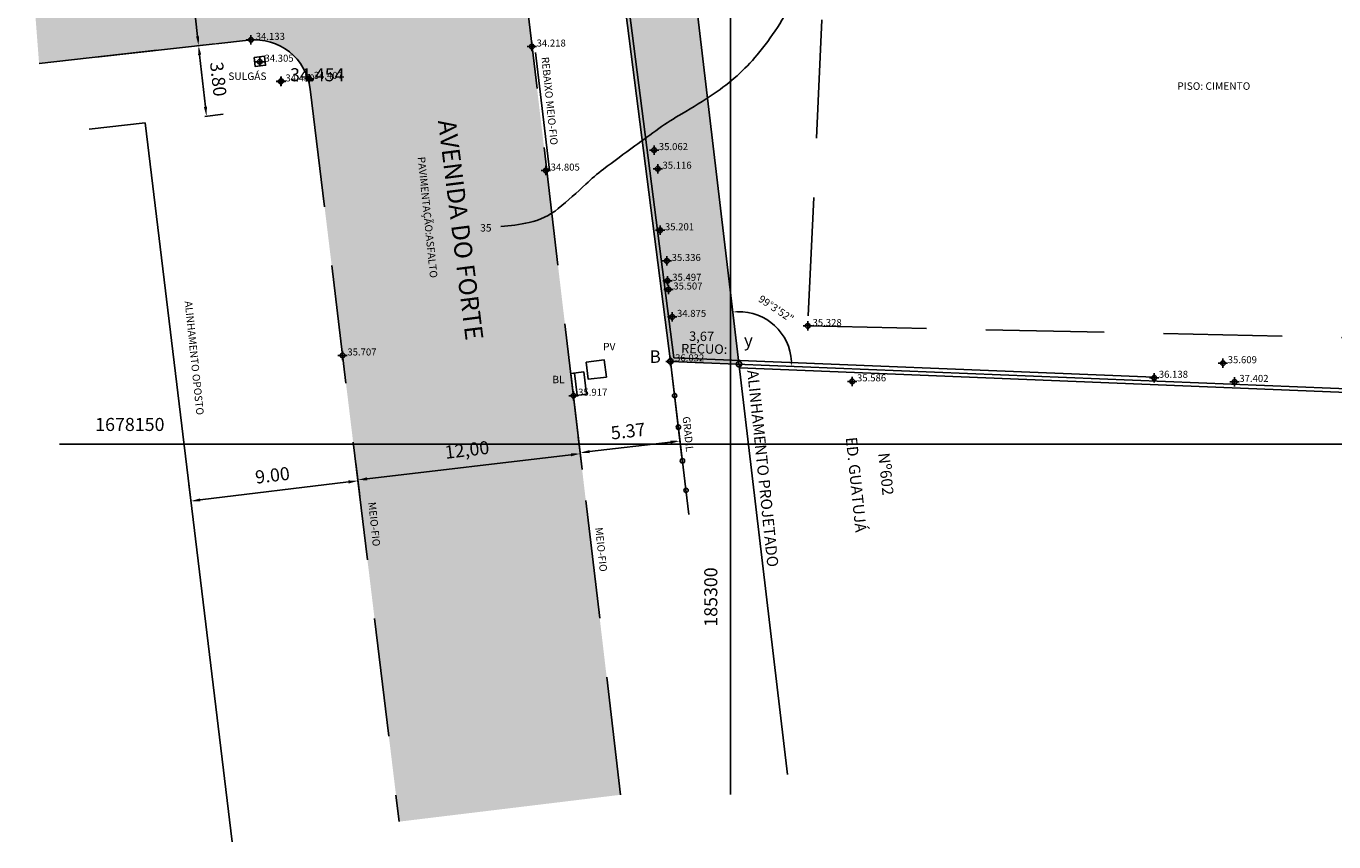
# Model space of a CAD drawing. Units: millimetres. Extents: x 185243 to 185628, y 1678030 to 1678527.
# Drawn here: x 185262 to 185332, y 1678129 to 1678172 of the extents above; entities that cross this region are included whole.
import ezdxf
from ezdxf.enums import TextEntityAlignment as Align

# ---------------------------------------------------------------- set-up
doc = ezdxf.new("R2010")
doc.units = ezdxf.units.MM
doc.header["$PDMODE"] = 34
doc.header["$PDSIZE"] = 0.25
doc.linetypes.add('DASHDOT2', pattern=[0.5, 0.25, -0.125, 0, -0.125])
doc.linetypes.add('HIDDEN', pattern=[9.525, 6.35, -3.175])
for name, color, linetype in [('-HATCH', 2, 'Continuous'), ('-local', 180, 'Continuous'), ('-matricula', 7, 'Continuous'), ('-projeto-dm', 220, 'Continuous'), ('ANGULOS', 7, 'Continuous'), ('CERCA', 7, 'Continuous'), ('CURVAS', 8, 'Continuous'), ('DIM RUAS', 7, 'Continuous'), ('DIM-TITULO', 7, 'Continuous'), ('DRENAGEM', 150, 'Continuous'), ('MEIO-FIO', 7, 'HIDDEN'), ('ponto', 7, 'Continuous'), ('ponto_cota', 8, 'Continuous'), ('traçado', 7, 'Continuous'), ('VIEWPORT', 7, 'Continuous')]:
    doc.layers.add(name, color=color, linetype=linetype)
doc.styles.add('1_5mm', font='romans.shx', dxfattribs={"height": 0.7})
doc.styles.add('RUAS', font='ARIALBD.TTF', dxfattribs={"height": 0.4})
doc.styles.get("Standard").update_dxf_attribs({"font": 'FUTURAL.TTF'})
doc.dimstyles.new('ANGULO', dxfattribs={"dimtxt": 0.4, "dimasz": 0.25, "dimexe": 0.5, "dimexo": 0.5, "dimgap": 0.5, "dimtad": 2, "dimzin": 1, "dimtxsty": 'Standard', "dimcen": 2.5, "dimclrd": 8, "dimclre": 8, "dimclrt": 256, "dimaunit": 1, "dimadec": 3, "dimazin": 0, "dimtfac": 1, "dimtmove": 0, "dimatfit": 3, "dimfxl": 0, "dimlwe": -1, "dimarcsym": 0})
doc.dimstyles.new('DIM-RUA', dxfattribs={"dimtxt": 0.6, "dimasz": 0.5, "dimexe": 0.9, "dimexo": 0.625, "dimgap": 0.5, "dimtad": 1, "dimzin": 1, "dimdsep": 46, "dimtxsty": '1_5mm', "dimcen": 2.5, "dimclrd": 8, "dimclre": 8, "dimclrt": 256, "dimadec": 0, "dimazin": 0, "dimtfac": 1, "dimtmove": 0, "dimatfit": 3, "dimfxl": 0, "dimtolj": 1, "dimtzin": 0, "dimarcsym": 0})

# ---------------------------------------------------------------- blocks, each defined once
blk = doc.blocks.new('*D10')
at = {"layer": 'Defpoints', "color": 0}
for p in [(185264.438, 1678179.604), (185271.536, 1678171.343), (185265.431, 1678170.665)]:
    blk.add_point(p, dxfattribs=at)
at = {"layer": 'DIM RUAS', "color": 8, "lineweight": -2}
for p, q in [((185265.059, 1678179.673), (185271.437, 1678180.382)), ((185270.598, 1678179.785), (185271.48, 1678171.84)), ((185266.052, 1678170.734), (185272.43, 1678171.442))]:
    blk.add_line(p, q, dxfattribs=at)
at = {"layer": 'DIM RUAS', "color": 8}
for points in [[(185270.681, 1678179.794), (185270.515, 1678179.776), (185270.543, 1678180.282)], [(185271.563, 1678171.849), (185271.398, 1678171.83), (185271.536, 1678171.343)]]:
    blk.add_solid(points, dxfattribs=at)
at = {"layer": 'DIM RUAS', "insert": (185271.884, 1678175.906), "char_height": 0.7, "attachment_point": 5, "rotation": 276.33811, "style": '1_5mm'}
blk.add_mtext('\\A1;8.99', dxfattribs=at)
blk = doc.blocks.new('*D12')
at = {"layer": 'Defpoints', "color": 0}
for p in [(185296.787, 1678154.431), (185291.453, 1678153.801), (185291.957, 1678149.535)]:
    blk.add_point(p, dxfattribs=at)
at = {"layer": 'DIM RUAS', "color": 8, "lineweight": -2}
for p, q in [((185296.86, 1678153.81), (185297.397, 1678149.271)), ((185291.526, 1678153.18), (185292.063, 1678148.641)), ((185296.794, 1678150.107), (185292.454, 1678149.594))]:
    blk.add_line(p, q, dxfattribs=at)
at = {"layer": 'DIM RUAS', "color": 8}
for points in [[(185296.785, 1678150.189), (185296.804, 1678150.024), (185297.291, 1678150.165)], [(185292.444, 1678149.676), (185292.463, 1678149.511), (185291.957, 1678149.535)]]:
    blk.add_solid(points, dxfattribs=at)
at = {"layer": 'DIM RUAS', "insert": (185294.524, 1678150.694), "char_height": 0.7, "attachment_point": 5, "rotation": 6.73872, "style": '1_5mm'}
blk.add_mtext('\\A1;5.37', dxfattribs=at)
blk = doc.blocks.new('*D14')
at = {"layer": 'Defpoints', "color": 0}
for p in [(185271.123, 1678146.944), (185280.233, 1678146.587), (185271.298, 1678145.504)]:
    blk.add_point(p, dxfattribs=at)
at = {"layer": 'DIM RUAS', "color": 8, "lineweight": -2}
for p, q in [((185280.157, 1678147.208), (185279.949, 1678148.922)), ((185279.562, 1678147.968), (185271.62, 1678147.005)), ((185271.223, 1678146.124), (185271.015, 1678147.838))]:
    blk.add_line(p, q, dxfattribs=at)
at = {"layer": 'DIM RUAS', "color": 8}
for points in [[(185279.551, 1678148.051), (185279.572, 1678147.885), (185280.058, 1678148.028)], [(185271.61, 1678147.087), (185271.63, 1678146.922), (185271.123, 1678146.944)]]:
    blk.add_solid(points, dxfattribs=at)
at = {"layer": 'DIM RUAS', "insert": (185275.488, 1678148.33), "char_height": 0.7, "attachment_point": 5, "rotation": 6.91746, "style": '1_5mm'}
blk.add_mtext('\\A1;9.00', dxfattribs=at)
blk = doc.blocks.new('*D15')
at = {"layer": 'Defpoints', "color": 0}
for p in [(185270.822, 1678171.263), (185271.241, 1678167.487), (185271.955, 1678167.566)]:
    blk.add_point(p, dxfattribs=at)
at = {"layer": 'DIM RUAS', "color": 8, "lineweight": -2}
for p, q in [((185271.443, 1678171.332), (185272.43, 1678171.442)), ((185271.591, 1678170.846), (185271.9, 1678168.063)), ((185271.863, 1678167.556), (185272.85, 1678167.665))]:
    blk.add_line(p, q, dxfattribs=at)
at = {"layer": 'DIM RUAS', "color": 8}
for points in [[(185271.674, 1678170.855), (185271.508, 1678170.836), (185271.536, 1678171.343)], [(185271.983, 1678168.072), (185271.817, 1678168.054), (185271.955, 1678167.566)]]:
    blk.add_solid(points, dxfattribs=at)
at = {"layer": 'DIM RUAS', "insert": (185272.59, 1678169.548), "char_height": 0.7, "attachment_point": 5, "rotation": 276.33811, "style": '1_5mm'}
blk.add_mtext('\\A1;3.80', dxfattribs=at)
blk = doc.blocks.new('*D18')
at = {"layer": 'ANGULOS', "color": 8, "lineweight": -2}
blk.add_arc((185294.27, 1678206.656), 3.044, 281.44515, 353.20875, dxfattribs=at)
at = {"layer": 'ANGULOS', "color": 8}
for points in [[(185297.252, 1678206.299), (185297.335, 1678206.293), (185297.313, 1678206.545)], [(185294.881, 1678203.631), (185294.868, 1678203.713), (185294.628, 1678203.633)]]:
    blk.add_solid(points, dxfattribs=at)
at = {"layer": 'Defpoints', "color": 0}
for p in [(185292.18, 1678224.347), (185290.112, 1678206.807), (185295.964, 1678204.126), (185433.017, 1678201.605), (185303.057, 1678132.294)]:
    blk.add_point(p, dxfattribs=at)
at = {"layer": 'ANGULOS', "insert": (185297.217, 1678204.336), "char_height": 0.4, "attachment_point": 5, "rotation": 51.78673}
blk.add_mtext('81°10\'35"', dxfattribs=at)
blk = doc.blocks.new('*D19')
at = {"layer": 'ANGULOS', "color": 8, "lineweight": -2}
blk.add_arc((185300.459, 1678154.282), 2.81, 2.77349, 91.63961, dxfattribs=at)
at = {"layer": 'ANGULOS', "color": 8}
for points in [[(185300.381, 1678157.049), (185300.375, 1678157.132), (185300.129, 1678157.073)], [(185303.307, 1678154.418), (185303.224, 1678154.418), (185303.267, 1678154.168)]]:
    blk.add_solid(points, dxfattribs=at)
at = {"layer": 'Defpoints', "color": 0}
for p in [(185292.18, 1678224.347), (185302.875, 1678155.716), (185296.787, 1678154.431), (185435.925, 1678148.78), (185303.057, 1678132.294)]:
    blk.add_point(p, dxfattribs=at)
at = {"layer": 'ANGULOS', "insert": (185302.421, 1678157.203), "char_height": 0.4, "attachment_point": 5, "rotation": 326.10066}
blk.add_mtext('99°3\'52"', dxfattribs=at)
blk = doc.blocks.new('*D20')
at = {"layer": 'ANGULOS', "color": 8, "lineweight": -2}
blk.add_arc((185434.673, 1678148.831), 3.295, 96.1456, 173.32618, dxfattribs=at)
at = {"layer": 'ANGULOS', "color": 8}
for points in [[(185434.318, 1678152.149), (185434.323, 1678152.066), (185434.57, 1678152.125)], [(185431.442, 1678149.211), (185431.359, 1678149.217), (185431.381, 1678148.965)]]:
    blk.add_solid(points, dxfattribs=at)
at = {"layer": 'Defpoints', "color": 0}
for p in [(185433.017, 1678201.605), (185296.787, 1678154.431), (185433.005, 1678151.672), (185434.673, 1678148.831), (185434.673, 1678148.831)]:
    blk.add_point(p, dxfattribs=at)
at = {"layer": 'ANGULOS', "insert": (185431.53, 1678151.307), "char_height": 0.4, "attachment_point": 5, "rotation": 51.77817}
blk.add_mtext('85°52\'37"', dxfattribs=at)
blk = doc.blocks.new('*D21')
at = {"layer": 'ANGULOS', "color": 8, "lineweight": -2}
blk.add_arc((185433.017, 1678201.605), 1.842, 185.69722, 264.01537, dxfattribs=at)
at = {"layer": 'ANGULOS', "color": 8}
for points in [[(185431.143, 1678201.421), (185431.226, 1678201.424), (185431.176, 1678201.672)], [(185432.827, 1678199.815), (185432.824, 1678199.732), (185433.075, 1678199.764)]]:
    blk.add_solid(points, dxfattribs=at)
at = {"layer": 'Defpoints', "color": 0}
for p in [(185290.112, 1678206.807), (185433.017, 1678201.605), (185433.017, 1678201.605), (185432.11, 1678200.002), (185434.673, 1678148.831)]:
    blk.add_point(p, dxfattribs=at)
at = {"layer": 'ANGULOS', "insert": (185430.703, 1678200.533), "char_height": 0.4, "attachment_point": 5, "rotation": 294.85738}
blk.add_mtext('93°52\'56"', dxfattribs=at)

msp = doc.modelspace()

# ---------------------------------------------------------------- hatches: boundary and pattern name
at = {"layer": '-HATCH'}
h = msp.add_hatch(color=254, dxfattribs=at)
edge = h.paths.add_edge_path()
edge.add_line((185271.26, 1678221.905), (185283.241, 1678223.303))
edge.add_line((185283.241, 1678223.303), (185294.122, 1678131.21))
edge.add_line((185294.122, 1678131.21), (185282.273, 1678129.772))
edge.add_line((185282.273, 1678129.772), (185277.511, 1678169.018))
edge.add_arc((185274.533, 1678168.657), 3, 6.91746, 96.33811)
edge.add_line((185274.202, 1678171.639), (185262.996, 1678170.394))
edge.add_line((185262.996, 1678170.394), (185262.304, 1678179.367))
edge.add_line((185262.304, 1678179.367), (185273.048, 1678180.56))
edge.add_arc((185272.716, 1678183.542), 3, 276.33811, 366.65563)
edge.add_line((185275.696, 1678183.89), (185271.26, 1678221.905))
at = {"layer": '-projeto-dm'}
msp.add_hatch(color=253, dxfattribs=at).paths.add_polyline_path([(185290.112, 1678206.807), (185296.787, 1678154.431), (185300.459, 1678154.282), (185294.27, 1678206.656)])

# ---------------------------------------------------------------- linework, layer by layer
at = {"layer": '-local'}
for q in [(185290.102, 1678206.885), (185435.925, 1678148.78)]:
    msp.add_line((185296.787, 1678154.431), q, dxfattribs=at)
at = {"layer": '-matricula'}
for centre in [(185296.787, 1678154.431), (185300.459, 1678154.282)]:
    msp.add_circle(centre, 0.15, dxfattribs=at)
for p, q in [((185289.373, 1678171.295), (185289.535, 1678171.316)), ((185290.124, 1678164.65), (185290.319, 1678164.675))]:
    msp.add_line(p, q)
at = {"layer": 'CERCA', "color": 8}
for p, q in [((185296.964, 1678154.624), (185290.305, 1678206.878)), ((185296.964, 1678154.624), (185322.679, 1678153.58)), ((185300.483, 1678154.081), (185418.631, 1678149.282)), ((185322.679, 1678153.58), (185322.671, 1678153.38))]:
    msp.add_line(p, q, dxfattribs=at)
at = {"layer": 'CERCA'}
for p, q in [((185265.675, 1678166.868), (185268.666, 1678167.2)), ((185268.666, 1678167.2), (185273.338, 1678128.688)), ((185296.787, 1678154.431), (185297.782, 1678146.231)), ((185300.483, 1678154.081), (185300.491, 1678154.281))]:
    msp.add_line(p, q, dxfattribs=at)
at = {"layer": 'CERCA', "linetype": 'HIDDEN'}
msp.add_lwpolyline([(185305.33, 1678182.242), (185304.143, 1678156.325), (185357.302, 1678155.189), (185358.447, 1678183.27)], dxfattribs=at)
at = {"layer": 'CERCA'}
for centre in [(185297.01, 1678152.593), (185297.215, 1678150.905), (185297.434, 1678149.101), (185297.626, 1678147.517)]:
    msp.add_circle(centre, 0.116, dxfattribs=at)
at = {"layer": 'CURVAS'}
msp.add_lwpolyline([(185287.712, 1678161.663, 0.039939), (185289.22, 1678161.862, 0.120147), (185290.787, 1678162.619, 0.017545), (185292.266, 1678163.928, -0.028246), (185293.203, 1678164.722, -0.002957), (185294.879, 1678165.971, -0.003896), (185296.165, 1678166.902, -0.024137), (185297.399, 1678167.695, 0.017391), (185299.127, 1678168.771, 0.071013), (185301.432, 1678170.85, 0.060367), (185303.414, 1678173.911, 0.031798), (185304.128, 1678175.646, 0.018468), (185305.05, 1678178.739, 0.035574), (185305.295, 1678180.069, 0.022073), (185305.44, 1678182.243)], format="xyb", dxfattribs=at)
at = {"layer": 'DIM RUAS', "color": 8}
for p, q in [((185292.047, 1678148.773), (185291.857, 1678150.379)), ((185280.553, 1678148.137), (185291.466, 1678149.426)), ((185280.14, 1678147.366), (185279.95, 1678148.972))]:
    msp.add_line(p, q, dxfattribs=at)
for points in [[(185291.457, 1678149.509), (185291.476, 1678149.344), (185291.963, 1678149.485)], [(185280.543, 1678148.219), (185280.562, 1678148.054), (185280.056, 1678148.078)]]:
    msp.add_solid(points, dxfattribs=at)
at = {"layer": 'DRENAGEM'}
for p, q in [((185291.455, 1678153.783), (185292.15, 1678153.865)), ((185291.596, 1678152.591), (185291.455, 1678153.783)), ((185291.795, 1678152.614), (185291.654, 1678153.806)), ((185292.15, 1678153.865), (185292.291, 1678152.673)), ((185292.291, 1678152.673), (185291.596, 1678152.591))]:
    msp.add_line(p, q, dxfattribs=at)
for points in [[(185274.504, 1678170.714), (185275.066, 1678170.777), (185275.12, 1678170.29), (185274.558, 1678170.228)], [(185292.281, 1678154.391), (185292.39, 1678153.469), (185293.359, 1678153.583), (185293.25, 1678154.506)]]:
    msp.add_lwpolyline(points, close=True, dxfattribs=at)
at = {"layer": 'MEIO-FIO'}
for p, q in [((185262.996, 1678170.394), (185274.202, 1678171.639)), ((185277.511, 1678169.018), (185282.273, 1678129.772))]:
    msp.add_line(p, q, dxfattribs=at)
msp.add_arc((185274.533, 1678168.657), 3, 6.91746, 96.33811, dxfattribs=at)
at = {"layer": 'ponto'}
for p in [(185274.339, 1678171.654), (185289.373, 1678171.295), (185274.807, 1678170.482), (185275.928, 1678169.425), (185275.957, 1678169.433), (185277.445, 1678169.565), (185295.915, 1678165.748), (185290.124, 1678164.65), (185296.11, 1678164.751), (185296.241, 1678161.453), (185296.6, 1678159.808), (185296.632, 1678158.748), (185296.691, 1678158.279), (185296.887, 1678156.813), (185304.143, 1678156.325), (185279.243, 1678154.745), (185296.787, 1678154.431), (185326.366, 1678154.331), (185306.521, 1678153.358), (185322.678, 1678153.55), (185326.987, 1678153.33), (185291.596, 1678152.591)]:
    msp.add_point(p, dxfattribs=at)
at = {"layer": 'traçado', "color": 6, "linetype": 'Continuous'}
msp.add_line((185303.057, 1678132.294), (185292.18, 1678224.347), dxfattribs=at)
at = {"layer": 'traçado', "linetype": 'HIDDEN'}
for p, q in [((185294.122, 1678131.21), (185283.241, 1678223.303)), ((185290.319, 1678164.675), (185289.535, 1678171.316))]:
    msp.add_line(p, q, dxfattribs=at)
at = {"layer": 'VIEWPORT', "color": 8}
for p, q in [((185300, 1678131.218), (185300, 1678238.835)), ((185264.085, 1678150), (185565.955, 1678150))]:
    msp.add_line(p, q, dxfattribs=at)

# ---------------------------------------------------------------- texts
at = {"layer": '-matricula', "linetype": 'DASHDOT2', "ltscale": 10, "style": 'RUAS'}
for s, p in [('y', (185300.962, 1678155.222)), ('B', (185295.972, 1678154.348))]:
    msp.add_text(s, height=0.672, dxfattribs=at).set_placement(p, align=Align.CENTER)
at = {"style": '1_5mm'}
for s, height, rotation, p in [('REBAIXO MEIO-FIO', 0.4, 275.89908, (185289.883, 1678170.72)), ('PAVIMENTAÇÃO:ASFALTO', 0.4, 275.89908, (185283.256, 1678165.369)), ('ALINHAMENTO OPOSTO', 0.4, 275.89908, (185270.791, 1678157.641)), ('ALINHAMENTO PROJETADO', 0.6, 275.88798, (185300.895, 1678153.938)), ('GRADIL', 0.4, 275.89908, (185297.438, 1678151.455)), ('ED. GUATUJÁ', 0.6, 275.88798, (185306.172, 1678150.342)), ('Nº602 ', 0.6, 275.88798, (185307.912, 1678149.501)), ('MEIO-FIO', 0.4, 275.89908, (185280.618, 1678146.874)), ('MEIO-FIO', 0.4, 275.89908, (185292.764, 1678145.516))]:
    msp.add_text(s, height=height, rotation=rotation, dxfattribs=at).set_placement(p)
msp.add_text('PISO: CIMENTO', height=0.4, dxfattribs=at).set_placement((185323.919, 1678168.976))
at = {"style": 'RUAS'}
msp.add_text('AVENIDA DO FORTE', height=0.96, rotation=277.19691, dxfattribs=at).set_placement((185285.089, 1678161.417), align=Align.CENTER)
at = {"layer": 'CURVAS', "color": 7, "style": '1_5mm'}
msp.add_text('35', height=0.4, dxfattribs=at).set_placement((185286.607, 1678161.384))
at = {"layer": 'DIM RUAS', "insert": (185285.902, 1678149.692), "char_height": 0.7, "attachment_point": 5, "rotation": 6.73872, "style": '1_5mm'}
msp.add_mtext('\\A1;12,00', dxfattribs=at)
at = {"layer": 'DIM-TITULO', "style": '1_5mm'}
for s, p in [('3,67', (185298.453, 1678155.521)), ('RECUO:', (185298.594, 1678154.845))]:
    msp.add_text(s, height=0.504, rotation=359.08455, dxfattribs=at).set_placement(p, align=Align.CENTER)
at = {"layer": 'DRENAGEM', "style": '1_5mm'}
for s, p in [('SULGÁS', (185273.123, 1678169.505)), ('PV', (185293.185, 1678155.018)), ('BL', (185290.471, 1678153.257))]:
    msp.add_text(s, height=0.4, dxfattribs=at).set_placement(p)
at = {"layer": 'ponto_cota', "style": '1_5mm'}
for s, height, rotation, p in [('34.133', 0.375, 359.95444, (185274.592, 1678171.654)), ('34.218', 0.375, 359.95444, (185289.626, 1678171.295)), ('34.305', 0.375, 359.95444, (185275.06, 1678170.482)), ('34.450', 0.375, 359.95444, (185276.181, 1678169.425)), ('34.454', 0.7, 359.9922, (185276.429, 1678169.433)), ('34.407', 0.375, 359.95444, (185277.698, 1678169.565)), ('35.062', 0.375, 359.95444, (185296.168, 1678165.748)), ('34.805', 0.375, 359.95444, (185290.377, 1678164.65)), ('35.116', 0.375, 359.95444, (185296.363, 1678164.751)), ('35.201', 0.375, 359.95444, (185296.494, 1678161.453)), ('35.336', 0.375, 359.95444, (185296.853, 1678159.808)), ('35.497', 0.375, 359.95444, (185296.885, 1678158.748)), ('35.507', 0.375, 359.95444, (185296.944, 1678158.279)), ('34.875', 0.375, 359.95444, (185297.14, 1678156.813)), ('35.328', 0.375, 359.95444, (185304.396, 1678156.325)), ('35.707', 0.375, 359.95444, (185279.496, 1678154.745)), ('36.032', 0.375, 359.95444, (185297.04, 1678154.431)), ('35.609', 0.375, 359.95444, (185326.619, 1678154.331)), ('35.586', 0.375, 359.95444, (185306.774, 1678153.358)), ('36.138', 0.375, 359.95444, (185322.931, 1678153.55)), ('37.402', 0.375, 359.95444, (185327.24, 1678153.33)), ('35.917', 0.375, 359.95444, (185291.849, 1678152.591))]:
    msp.add_text(s, height=height, rotation=rotation, dxfattribs=at).set_placement(p)
at = {"layer": 'VIEWPORT', "color": 8, "style": '1_5mm'}
msp.add_text('1678150', height=0.7, dxfattribs=at).set_placement((185267.854, 1678150.7), align=Align.CENTER)
msp.add_text('185300', height=0.7, rotation=90, dxfattribs=at).set_placement((185299.3, 1678141.804), align=Align.CENTER)

# ---------------------------------------------------------------- dimensions: what is measured, and where the dimension line sits
at = {"layer": 'ANGULOS'}
for base, line1, line2, picture, middle in [((185295.964, 1678204.126), ((185290.112, 1678206.807), (185433.017, 1678201.605)), ((185303.057, 1678132.294), (185292.18, 1678224.347)), '*D18', (185296.662, 1678204.773)), ((185302.8751, 1678155.7163), ((185296.787, 1678154.431), (185435.9253, 1678148.7803)), ((185303.0569, 1678132.294), (185292.1801, 1678224.3465)), '*D19', (185302.0261, 1678156.6143)), ((185432.11, 1678200.002), ((185290.112, 1678206.807), (185433.017, 1678201.605)), ((185433.017, 1678201.605), (185434.673, 1678148.831)), '*D21', (185431.346, 1678200.831)), ((185433.005, 1678151.672), ((185433.017, 1678201.605), (185434.673, 1678148.831)), ((185434.673, 1678148.831), (185296.787, 1678154.431)), '*D20', (185432.085, 1678150.87))]:
    dim = msp.add_angular_dim_2l(base=base, line1=line1, line2=line2, dimstyle='ANGULO', dxfattribs=at)
    dim.commit()
    dim.dimension.update_dxf_attribs({"geometry": picture, "text_midpoint": middle, "dimtype": 162})
at = {"layer": 'DIM RUAS'}
for p1, p2, distance, picture, middle in [((185264.438, 1678179.604), (185265.431, 1678170.665), 6.143, '*D10', (185271.884, 1678175.906)), ((185270.822, 1678171.263), (185271.241, 1678167.487), 0.718, '*D15', (185272.59, 1678169.548)), ((185296.787, 1678154.431), (185291.453, 1678153.801), 4.295, '*D12', (185294.524, 1678150.694)), ((185280.233, 1678146.587), (185271.298, 1678145.504), -1.451, '*D14', (185275.488, 1678148.33))]:
    dim = msp.add_aligned_dim(p1=p1, p2=p2, distance=distance, dimstyle='DIM-RUA', dxfattribs=at)
    dim.commit()
    dim.dimension.update_dxf_attribs({"geometry": picture, "text_midpoint": middle})

doc.saveas('drawing.dxf')
